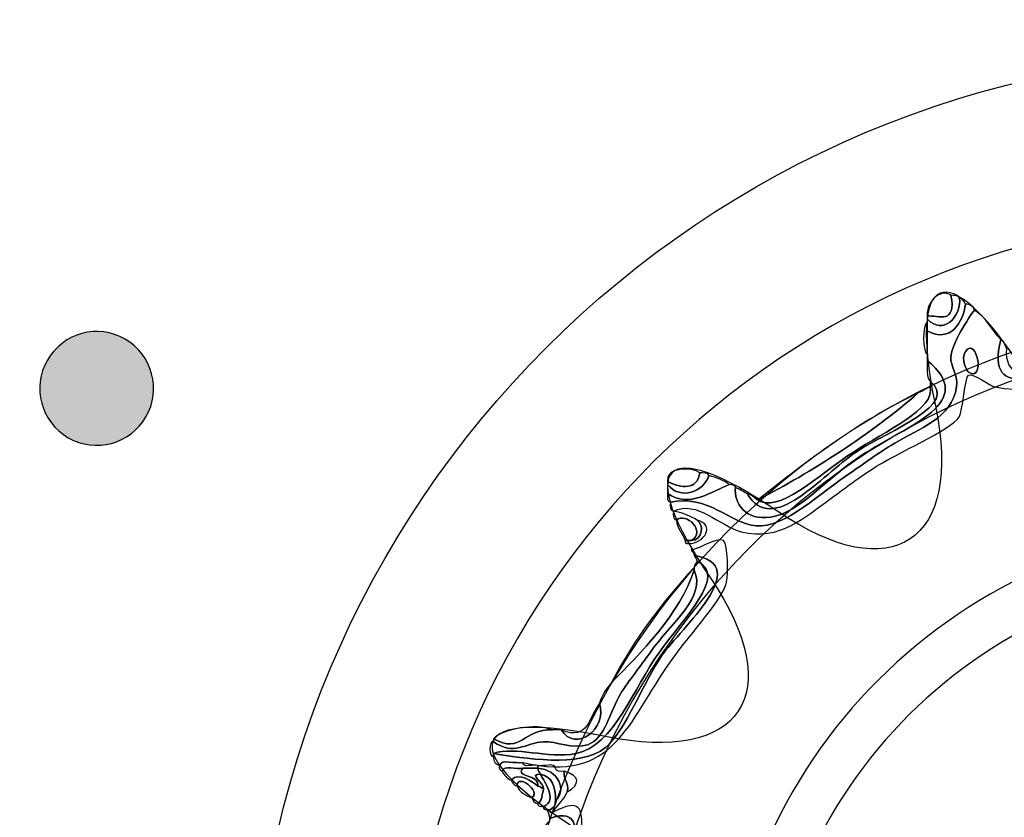
# Model space of a CAD drawing. Extents: x 0 to 19, y 0 to 1.7.
# Drawn here: x 1.7 to 2, y 0.8 to 1.1 of the extents above; entities that cross this region are included whole.
import ezdxf

# ---------------------------------------------------------------- set-up
doc = ezdxf.new("R2010")
doc.units = 0
doc.header["$MEASUREMENT"] = 0
doc.layers.add('GRAY', color=7, linetype='CONTINUOUS')
doc.layers.add('HARDWARE', color=7, linetype='CONTINUOUS')

# ---------------------------------------------------------------- blocks, each defined once
blk = doc.blocks.new('BLOCK_149')
at = {"layer": 'HARDWARE', "color": 7}
for points in [[(2.31719, 0.75498), (2.31719, 0.91582), (2.18682, 1.04619), (2.02599, 1.04619), (1.86517, 1.04619), (1.73481, 0.91582), (1.73481, 0.75498), (1.73481, 0.59418), (1.86517, 0.46381), (2.02599, 0.46381), (2.18682, 0.46381), (2.31719, 0.59418), (2.31719, 0.75498)], [(2.27283, 0.75499), (2.27283, 0.6198), (2.16231, 0.5102), (2.02599, 0.5102), (1.88969, 0.5102), (1.77917, 0.6198), (1.77917, 0.75499), (1.77917, 0.8902), (1.88969, 0.99981), (2.02599, 0.99981), (2.16231, 0.99981), (2.27283, 0.8902), (2.27283, 0.75499)]]:
    blk.add_open_spline(points, degree=3, knots=[0, 0, 0, 0, 1, 1, 1, 2, 2, 2, 3, 3, 3, 4, 4, 4, 4], dxfattribs=at)
blk = doc.blocks.new('BLOCK_151')
at = {"layer": 'HARDWARE', "color": 7}
for points, knots in [([(2.02984, 0.99157), (2.03069, 0.99158), (2.03085, 0.99087), (2.03154, 0.99072), (2.03154, 0.99043), (2.03154, 0.99013), (2.03154, 0.98986), (2.0238, 0.98296), (2.02799, 0.96676), (2.02043, 0.96157), (2.01605, 0.95857), (2.00194, 0.9587), (1.99048, 0.95643), (1.97503, 0.95336), (1.9652, 0.94677), (1.95026, 0.94958), (1.94887, 0.94982), (1.94393, 0.95365), (1.94257, 0.953), (1.94158, 0.95252), (1.9408, 0.94219), (1.94, 0.94099), (1.93723, 0.93691), (1.92253, 0.93087), (1.91433, 0.92557), (1.91019, 0.9229), (1.90632, 0.91983), (1.90235, 0.91702), (1.8956, 0.9122), (1.88779, 0.90467), (1.87669, 0.90757), (1.87062, 0.90917), (1.86364, 0.91694), (1.85701, 0.91357), (1.85602, 0.91372), (1.85609, 0.91492), (1.85615, 0.91614), (1.86689, 0.91861), (1.87361, 0.90993), (1.88097, 0.90929), (1.8894, 0.90856), (1.90021, 0.91937), (1.90835, 0.9247), (1.91236, 0.92735), (1.91615, 0.93028), (1.92118, 0.93329), (1.92835, 0.93755), (1.93773, 0.9405), (1.93914, 0.94958), (1.93964, 0.95264), (1.93732, 0.95584), (1.93744, 0.95815), (1.93766, 0.9622), (1.94274, 0.96977), (1.94428, 0.97185), (1.94767, 0.96983), (1.94937, 0.96608), (1.95198, 0.96329), (1.94698, 0.94443), (1.96562, 0.95366), (1.98278, 0.95728), (1.99637, 0.96014), (2.01562, 0.95915), (2.02128, 0.96758), (2.02687, 0.9759), (2.025, 0.98419), (2.02984, 0.99157)], [0, 0, 0, 0, 1, 1, 1, 2, 2, 2, 3, 3, 3, 4, 4, 4, 5, 5, 5, 6, 6, 6, 7, 7, 7, 8, 8, 8, 9, 9, 9, 10, 10, 10, 11, 11, 11, 12, 12, 12, 13, 13, 13, 14, 14, 14, 15, 15, 15, 16, 16, 16, 17, 17, 17, 18, 18, 18, 19, 19, 19, 20, 20, 20, 21, 21, 21, 22, 22, 22, 22]), ([(1.95198, 0.96329), (1.95319, 0.96306), (1.95296, 0.96141), (1.95369, 0.96071), (1.95309, 0.95264), (1.95855, 0.95296), (1.96481, 0.95386), (1.97, 0.9546), (1.97833, 0.95816), (1.98706, 0.95985), (1.99533, 0.96145), (2.00502, 0.96064), (2.01187, 0.96329), (2.02157, 0.96702), (2.02507, 0.98815), (2.02984, 0.99157), (2.025, 0.98419), (2.02687, 0.9759), (2.02128, 0.96758), (2.01562, 0.95915), (1.99637, 0.96014), (1.98278, 0.95728), (1.96562, 0.95366), (1.94698, 0.94443), (1.95198, 0.96329)], [0, 0, 0, 0, 1, 1, 1, 2, 2, 2, 3, 3, 3, 4, 4, 4, 5, 5, 5, 6, 6, 6, 7, 7, 7, 8, 8, 8, 8]), ([(1.9306, 0.97014), (1.93026, 0.97422), (1.93441, 0.97828), (1.93744, 0.97614), (1.93928, 0.9676), (1.93378, 0.97041), (1.9306, 0.97014)], [0, 0, 0, 0, 1, 1, 1, 2, 2, 2, 2]), ([(1.85615, 0.91614), (1.85516, 0.91629), (1.85524, 0.91749), (1.8553, 0.91872), (1.86174, 0.91423), (1.86814, 0.91937), (1.87327, 0.92128), (1.87394, 0.9211), (1.87495, 0.92127), (1.87498, 0.92043), (1.87456, 0.91579), (1.87792, 0.91067), (1.88525, 0.91185), (1.89391, 0.91326), (1.90077, 0.92263), (1.91177, 0.92985), (1.92516, 0.93865), (1.94555, 0.94505), (1.9306, 0.95728), (1.9306, 0.95787), (1.9306, 0.95844), (1.9306, 0.959), (1.9306, 0.96128), (1.9306, 0.96358), (1.9306, 0.96585), (1.93743, 0.9621), (1.94102, 0.96838), (1.94171, 0.97357), (1.94318, 0.97361), (1.9439, 0.97291), (1.94428, 0.97185), (1.94274, 0.96977), (1.93766, 0.9622), (1.93744, 0.95815), (1.93732, 0.95584), (1.93964, 0.95264), (1.93914, 0.94958), (1.93773, 0.9405), (1.92835, 0.93755), (1.92118, 0.93329), (1.91615, 0.93028), (1.91236, 0.92735), (1.90835, 0.9247), (1.90021, 0.91937), (1.8894, 0.90856), (1.88097, 0.90929), (1.87361, 0.90993), (1.86689, 0.91861), (1.85615, 0.91614)], [0, 0, 0, 0, 1, 1, 1, 2, 2, 2, 3, 3, 3, 4, 4, 4, 5, 5, 5, 6, 6, 6, 7, 7, 7, 8, 8, 8, 9, 9, 9, 10, 10, 10, 11, 11, 11, 12, 12, 12, 13, 13, 13, 14, 14, 14, 15, 15, 15, 16, 16, 16, 16]), ([(1.93744, 0.97614), (1.93844, 0.97601), (1.93986, 0.97628), (1.94, 0.97528), (1.94046, 0.96975), (1.93523, 0.96446), (1.9306, 0.96929), (1.9306, 0.96957), (1.9306, 0.96986), (1.9306, 0.97014), (1.93378, 0.97041), (1.93928, 0.9676), (1.93744, 0.97614)], [0, 0, 0, 0, 1, 1, 1, 2, 2, 2, 3, 3, 3, 4, 4, 4, 4]), ([(1.94, 0.97528), (1.94095, 0.9751), (1.94134, 0.97435), (1.94171, 0.97357), (1.94102, 0.96838), (1.93743, 0.9621), (1.9306, 0.96585), (1.9306, 0.96671), (1.9306, 0.96758), (1.9306, 0.96842), (1.9306, 0.9687), (1.9306, 0.969), (1.9306, 0.96929), (1.93523, 0.96446), (1.94046, 0.96975), (1.94, 0.97528)], [0, 0, 0, 0, 1, 1, 1, 2, 2, 2, 3, 3, 3, 4, 4, 4, 5, 5, 5, 5]), ([(1.9306, 0.96585), (1.9306, 0.96358), (1.9306, 0.96128), (1.9306, 0.959), (1.92917, 0.96018), (1.92917, 0.96722), (1.9306, 0.96842), (1.9306, 0.96758), (1.9306, 0.96671), (1.9306, 0.96585)], [0, 0, 0, 0, 1, 1, 1, 2, 2, 2, 3, 3, 3, 3]), ([(1.94171, 0.95985), (1.94506, 0.96442), (1.94749, 0.9507), (1.94257, 0.95386), (1.94226, 0.95406), (1.94014, 0.95772), (1.94171, 0.95985)], [0, 0, 0, 0, 1, 1, 1, 2, 2, 2, 2]), ([(1.94257, 0.95386), (1.94749, 0.9507), (1.94506, 0.96442), (1.94171, 0.95985), (1.94014, 0.95772), (1.94226, 0.95406), (1.94257, 0.95386)], [0, 0, 0, 0, 1, 1, 1, 2, 2, 2, 2]), ([(1.93145, 0.95129), (1.93027, 0.95239), (1.9306, 0.95502), (1.9306, 0.95728), (1.94555, 0.94505), (1.92516, 0.93865), (1.91177, 0.92985), (1.90077, 0.92263), (1.89391, 0.91326), (1.88525, 0.91185), (1.87792, 0.91067), (1.87456, 0.91579), (1.87498, 0.92043), (1.87625, 0.92), (1.87714, 0.91916), (1.8784, 0.91872), (1.88572, 0.9059), (1.8999, 0.92404), (1.91005, 0.93071), (1.92037, 0.93749), (1.94002, 0.94433), (1.93145, 0.95129)], [0, 0, 0, 0, 1, 1, 1, 2, 2, 2, 3, 3, 3, 4, 4, 4, 5, 5, 5, 6, 6, 6, 7, 7, 7, 7]), ([(1.93145, 0.94958), (1.93145, 0.95015), (1.93145, 0.9507), (1.93145, 0.95129), (1.94002, 0.94433), (1.92037, 0.93749), (1.91005, 0.93071), (1.8999, 0.92404), (1.88572, 0.9059), (1.8784, 0.91872), (1.87941, 0.9183), (1.88034, 0.9178), (1.88097, 0.91702), (1.88763, 0.91244), (1.89864, 0.92381), (1.9092, 0.93071), (1.91833, 0.93668), (1.93328, 0.94341), (1.93145, 0.94958)], [0, 0, 0, 0, 1, 1, 1, 2, 2, 2, 3, 3, 3, 4, 4, 4, 5, 5, 5, 6, 6, 6, 6]), ([(1.88097, 0.91702), (1.88125, 0.91702), (1.88154, 0.91702), (1.88182, 0.91702), (1.89655, 0.92455), (1.91464, 0.93613), (1.92803, 0.94785), (1.92929, 0.94831), (1.93019, 0.94912), (1.93145, 0.94958), (1.93328, 0.94341), (1.91833, 0.93668), (1.9092, 0.93071), (1.89864, 0.92381), (1.88763, 0.91244), (1.88097, 0.91702)], [0, 0, 0, 0, 1, 1, 1, 2, 2, 2, 3, 3, 3, 4, 4, 4, 5, 5, 5, 5]), ([(1.92803, 0.94785), (1.91464, 0.93613), (1.89655, 0.92455), (1.88182, 0.91702), (1.89614, 0.92837), (1.91063, 0.93957), (1.92803, 0.94785)], [0, 0, 0, 0, 1, 1, 1, 2, 2, 2, 2]), ([(1.8553, 0.92214), (1.85456, 0.92633), (1.86238, 0.92644), (1.86471, 0.9247), (1.86382, 0.91949), (1.85942, 0.92025), (1.8553, 0.92214)], [0, 0, 0, 0, 1, 1, 1, 2, 2, 2, 2]), ([(1.86471, 0.9247), (1.86572, 0.92458), (1.86715, 0.92487), (1.86728, 0.92386), (1.86587, 0.9192), (1.85902, 0.91658), (1.8553, 0.92128), (1.8553, 0.92157), (1.8553, 0.92185), (1.8553, 0.92214), (1.85942, 0.92025), (1.86382, 0.91949), (1.86471, 0.9247)], [0, 0, 0, 0, 1, 1, 1, 2, 2, 2, 3, 3, 3, 4, 4, 4, 4]), ([(1.86728, 0.92386), (1.86956, 0.92328), (1.87164, 0.9225), (1.87327, 0.92128), (1.86814, 0.91937), (1.86174, 0.91423), (1.8553, 0.91872), (1.8553, 0.91956), (1.8553, 0.92043), (1.8553, 0.92128), (1.85902, 0.91658), (1.86587, 0.9192), (1.86728, 0.92386)], [0, 0, 0, 0, 1, 1, 1, 2, 2, 2, 3, 3, 3, 4, 4, 4, 4]), ([(1.86216, 0.90501), (1.86671, 0.90774), (1.8606, 0.91336), (1.85787, 0.91099), (1.85687, 0.91115), (1.85694, 0.91236), (1.85701, 0.91357), (1.8597, 0.91313), (1.86179, 0.91206), (1.86386, 0.91099), (1.86591, 0.90969), (1.86569, 0.90521), (1.86216, 0.90501)], [0, 0, 0, 0, 1, 1, 1, 2, 2, 2, 3, 3, 3, 4, 4, 4, 4]), ([(1.85787, 0.91099), (1.8606, 0.91336), (1.86671, 0.90774), (1.86216, 0.90501), (1.86157, 0.90501), (1.861, 0.90501), (1.86043, 0.90501), (1.85972, 0.90714), (1.8581, 0.90838), (1.85787, 0.91099)], [0, 0, 0, 0, 1, 1, 1, 2, 2, 2, 3, 3, 3, 3]), ([(1.86216, 0.90501), (1.86569, 0.90521), (1.86591, 0.90969), (1.86386, 0.91099), (1.86919, 0.90965), (1.8662, 0.90418), (1.86129, 0.90414), (1.86077, 0.90418), (1.86028, 0.90426), (1.86043, 0.90501), (1.861, 0.90501), (1.86157, 0.90501), (1.86216, 0.90501)], [0, 0, 0, 0, 1, 1, 1, 2, 2, 2, 3, 3, 3, 4, 4, 4, 4]), ([(1.80654, 0.83985), (1.80547, 0.84021), (1.80479, 0.84096), (1.80482, 0.84243), (1.80482, 0.8427), (1.80482, 0.843), (1.80482, 0.84328), (1.81326, 0.842), (1.83013, 0.83898), (1.83734, 0.845), (1.84298, 0.84971), (1.8487, 0.86455), (1.85358, 0.87158), (1.85926, 0.87971), (1.88047, 0.89786), (1.863, 0.90072), (1.863, 0.90156), (1.8623, 0.90174), (1.86216, 0.90243), (1.86217, 0.90139), (1.87004, 0.90643), (1.87155, 0.90501), (1.87289, 0.90374), (1.87291, 0.89546), (1.87241, 0.89301), (1.87139, 0.88799), (1.86267, 0.87909), (1.85615, 0.86987), (1.84356, 0.852), (1.8398, 0.83445), (1.81338, 0.84071), (1.81133, 0.8402), (1.80718, 0.8418), (1.80654, 0.83985)], [0, 0, 0, 0, 1, 1, 1, 2, 2, 2, 3, 3, 3, 4, 4, 4, 5, 5, 5, 6, 6, 6, 7, 7, 7, 8, 8, 8, 9, 9, 9, 10, 10, 10, 11, 11, 11, 11]), ([(1.863, 0.90072), (1.88047, 0.89786), (1.85926, 0.87971), (1.85358, 0.87158), (1.8487, 0.86455), (1.84298, 0.84971), (1.83734, 0.845), (1.83013, 0.83898), (1.81326, 0.842), (1.80482, 0.84328), (1.8112, 0.84553), (1.8204, 0.84168), (1.82878, 0.84328), (1.83969, 0.84537), (1.8458, 0.86273), (1.85274, 0.87243), (1.85997, 0.88253), (1.87297, 0.89505), (1.86386, 0.899), (1.86386, 0.89985), (1.86317, 0.90002), (1.863, 0.90072)], [0, 0, 0, 0, 1, 1, 1, 2, 2, 2, 3, 3, 3, 4, 4, 4, 5, 5, 5, 6, 6, 6, 7, 7, 7, 7]), ([(1.86386, 0.899), (1.87297, 0.89505), (1.85997, 0.88253), (1.85274, 0.87243), (1.8458, 0.86273), (1.83969, 0.84537), (1.82878, 0.84328), (1.8204, 0.84168), (1.8112, 0.84553), (1.80482, 0.84328), (1.80482, 0.843), (1.80482, 0.8427), (1.80482, 0.84243), (1.80343, 0.84203), (1.80343, 0.84711), (1.80482, 0.84671), (1.81087, 0.84244), (1.81405, 0.8464), (1.81937, 0.84671), (1.82315, 0.84692), (1.82775, 0.84435), (1.83221, 0.84585), (1.83719, 0.84754), (1.83875, 0.85579), (1.84161, 0.86044), (1.8442, 0.8646), (1.84756, 0.8687), (1.85017, 0.87243), (1.85639, 0.88129), (1.86678, 0.8888), (1.863, 0.89642), (1.863, 0.89671), (1.863, 0.89699), (1.863, 0.89727), (1.863, 0.89814), (1.8637, 0.89831), (1.86386, 0.899)], [0, 0, 0, 0, 1, 1, 1, 2, 2, 2, 3, 3, 3, 4, 4, 4, 5, 5, 5, 6, 6, 6, 7, 7, 7, 8, 8, 8, 9, 9, 9, 10, 10, 10, 11, 11, 11, 12, 12, 12, 12]), ([(1.863, 0.89642), (1.85911, 0.88401), (1.84726, 0.87209), (1.83905, 0.86386), (1.84554, 0.87651), (1.85392, 0.88724), (1.863, 0.89727), (1.863, 0.89699), (1.863, 0.89671), (1.863, 0.89642)], [0, 0, 0, 0, 1, 1, 1, 2, 2, 2, 3, 3, 3, 3]), ([(1.83563, 0.85785), (1.83626, 0.86037), (1.83769, 0.86207), (1.83905, 0.86386), (1.84726, 0.87209), (1.85911, 0.88401), (1.863, 0.89642), (1.86678, 0.8888), (1.85639, 0.88129), (1.85017, 0.87243), (1.84756, 0.8687), (1.8442, 0.8646), (1.84161, 0.86044), (1.83875, 0.85579), (1.83719, 0.84754), (1.83221, 0.84585), (1.82775, 0.84435), (1.82315, 0.84692), (1.81937, 0.84671), (1.81405, 0.8464), (1.81087, 0.84244), (1.80482, 0.84671), (1.80482, 0.84701), (1.80482, 0.84728), (1.80482, 0.84755), (1.81291, 0.84302), (1.81362, 0.85054), (1.82193, 0.85013), (1.82279, 0.85013), (1.82365, 0.85013), (1.8245, 0.85013), (1.82861, 0.84352), (1.83784, 0.85004), (1.83563, 0.85785)], [0, 0, 0, 0, 1, 1, 1, 2, 2, 2, 3, 3, 3, 4, 4, 4, 5, 5, 5, 6, 6, 6, 7, 7, 7, 8, 8, 8, 9, 9, 9, 10, 10, 10, 11, 11, 11, 11]), ([(1.8245, 0.85013), (1.83249, 0.84667), (1.83246, 0.85419), (1.83563, 0.85785), (1.83784, 0.85004), (1.82861, 0.84352), (1.8245, 0.85013)], [0, 0, 0, 0, 1, 1, 1, 2, 2, 2, 2]), ([(1.80482, 0.84755), (1.80792, 0.85048), (1.81679, 0.85213), (1.82193, 0.85013), (1.81362, 0.85054), (1.81291, 0.84302), (1.80482, 0.84755)], [0, 0, 0, 0, 1, 1, 1, 2, 2, 2, 2]), ([(1.81338, 0.839), (1.8116, 0.83849), (1.80776, 0.84006), (1.80739, 0.83813), (1.80672, 0.83832), (1.8064, 0.83886), (1.80654, 0.83985), (1.80718, 0.8418), (1.81133, 0.8402), (1.81338, 0.84071), (1.81325, 0.83886), (1.81642, 0.84033), (1.81766, 0.83985), (1.81766, 0.83957), (1.81766, 0.83929), (1.81766, 0.839), (1.81623, 0.839), (1.81481, 0.839), (1.81338, 0.839)], [0, 0, 0, 0, 1, 1, 1, 2, 2, 2, 3, 3, 3, 4, 4, 4, 5, 5, 5, 6, 6, 6, 6]), ([(1.81338, 0.839), (1.81101, 0.83619), (1.81819, 0.83745), (1.81766, 0.83386), (1.81612, 0.83494), (1.81232, 0.83816), (1.80995, 0.83558), (1.80873, 0.83605), (1.80787, 0.83692), (1.80739, 0.83813), (1.80776, 0.84006), (1.8116, 0.83849), (1.81338, 0.839)], [0, 0, 0, 0, 1, 1, 1, 2, 2, 2, 3, 3, 3, 4, 4, 4, 4]), ([(1.82536, 0.83813), (1.82495, 0.83544), (1.8269, 0.83512), (1.82621, 0.83215), (1.82516, 0.82976), (1.82337, 0.82813), (1.82193, 0.82616), (1.82121, 0.82599), (1.82113, 0.82648), (1.82109, 0.82699), (1.82214, 0.82737), (1.82284, 0.8281), (1.82279, 0.82958), (1.82627, 0.83243), (1.82361, 0.83878), (1.81766, 0.839), (1.81766, 0.83929), (1.81766, 0.83957), (1.81766, 0.83985), (1.81916, 0.83934), (1.82269, 0.84089), (1.82279, 0.839), (1.82293, 0.83799), (1.82414, 0.83807), (1.82536, 0.83813)], [0, 0, 0, 0, 1, 1, 1, 2, 2, 2, 3, 3, 3, 4, 4, 4, 5, 5, 5, 6, 6, 6, 7, 7, 7, 8, 8, 8, 8]), ([(1.80995, 0.83558), (1.81232, 0.83816), (1.81612, 0.83494), (1.81766, 0.83386), (1.81851, 0.83386), (1.81868, 0.83316), (1.81937, 0.833), (1.8189, 0.83148), (1.81893, 0.82943), (1.81766, 0.82869), (1.8167, 0.82889), (1.81632, 0.82967), (1.81594, 0.83042), (1.81884, 0.83231), (1.81167, 0.83772), (1.81167, 0.83386), (1.81072, 0.83405), (1.81034, 0.8348), (1.80995, 0.83558)], [0, 0, 0, 0, 1, 1, 1, 2, 2, 2, 3, 3, 3, 4, 4, 4, 5, 5, 5, 6, 6, 6, 6]), ([(1.81851, 0.83729), (1.81468, 0.83735), (1.81968, 0.83476), (1.81937, 0.833), (1.81868, 0.83316), (1.81851, 0.83386), (1.81766, 0.83386), (1.81819, 0.83745), (1.81101, 0.83619), (1.81338, 0.839), (1.81481, 0.839), (1.81623, 0.839), (1.81766, 0.839), (1.81765, 0.83813), (1.81835, 0.83799), (1.81851, 0.83729)], [0, 0, 0, 0, 1, 1, 1, 2, 2, 2, 3, 3, 3, 4, 4, 4, 5, 5, 5, 5]), ([(1.81594, 0.83042), (1.81424, 0.83129), (1.8123, 0.83192), (1.81167, 0.83386), (1.81167, 0.83772), (1.81884, 0.83231), (1.81594, 0.83042)], [0, 0, 0, 0, 1, 1, 1, 2, 2, 2, 2]), ([(1.81766, 0.82869), (1.81893, 0.82943), (1.8189, 0.83148), (1.81937, 0.833), (1.81968, 0.83476), (1.81468, 0.83735), (1.81851, 0.83729), (1.81944, 0.83504), (1.82362, 0.82995), (1.81937, 0.82786), (1.81871, 0.82804), (1.81767, 0.82789), (1.81766, 0.82869)], [0, 0, 0, 0, 1, 1, 1, 2, 2, 2, 3, 3, 3, 4, 4, 4, 4]), ([(1.81766, 0.839), (1.82361, 0.83878), (1.82627, 0.83243), (1.82279, 0.82958), (1.82301, 0.83379), (1.82174, 0.8365), (1.81851, 0.83729), (1.81835, 0.83799), (1.81765, 0.83813), (1.81766, 0.839)], [0, 0, 0, 0, 1, 1, 1, 2, 2, 2, 3, 3, 3, 3]), ([(1.81937, 0.82786), (1.82362, 0.82995), (1.81944, 0.83504), (1.81851, 0.83729), (1.82174, 0.8365), (1.82301, 0.83379), (1.82279, 0.82958), (1.82284, 0.8281), (1.82214, 0.82737), (1.82109, 0.82699), (1.8208, 0.82699), (1.82052, 0.82699), (1.82022, 0.82699), (1.81969, 0.82705), (1.81921, 0.82713), (1.81937, 0.82786)], [0, 0, 0, 0, 1, 1, 1, 2, 2, 2, 3, 3, 3, 4, 4, 4, 5, 5, 5, 5]), ([(1.82621, 0.83215), (1.8269, 0.83512), (1.82495, 0.83544), (1.82536, 0.83813), (1.83006, 0.83689), (1.82999, 0.83418), (1.82621, 0.83215)], [0, 0, 0, 0, 1, 1, 1, 2, 2, 2, 2]), ([(1.82193, 0.82616), (1.82748, 0.82896), (1.83053, 0.82975), (1.83049, 0.82273), (1.83045, 0.8159), (1.82404, 0.80254), (1.8245, 0.7987), (1.8245, 0.79842), (1.8245, 0.79814), (1.8245, 0.79786), (1.82236, 0.79285), (1.82151, 0.78657), (1.82109, 0.77986), (1.82109, 0.77956), (1.82109, 0.7793), (1.82109, 0.77901), (1.81881, 0.76783), (1.81734, 0.75589), (1.80397, 0.75587), (1.81896, 0.75869), (1.81816, 0.77354), (1.82193, 0.79186), (1.82385, 0.80114), (1.82703, 0.80998), (1.82793, 0.81413), (1.82918, 0.82001), (1.82983, 0.82785), (1.82109, 0.82444), (1.82112, 0.82562), (1.82068, 0.82631), (1.82022, 0.82699), (1.82052, 0.82699), (1.8208, 0.82699), (1.82109, 0.82699), (1.82113, 0.82648), (1.82121, 0.82599), (1.82193, 0.82616)], [0, 0, 0, 0, 1, 1, 1, 2, 2, 2, 3, 3, 3, 4, 4, 4, 5, 5, 5, 6, 6, 6, 7, 7, 7, 8, 8, 8, 9, 9, 9, 10, 10, 10, 11, 11, 11, 12, 12, 12, 12]), ([(1.786, 0.755), (1.79561, 0.75589), (1.81264, 0.75519), (1.81594, 0.767), (1.81644, 0.76874), (1.81562, 0.77727), (1.81594, 0.77986), (1.81748, 0.79208), (1.83001, 0.81696), (1.82536, 0.82185), (1.82397, 0.82331), (1.8173, 0.82039), (1.82109, 0.82359), (1.82109, 0.82387), (1.82109, 0.82414), (1.82109, 0.82444), (1.82983, 0.82785), (1.82918, 0.82001), (1.82793, 0.81413), (1.82703, 0.80998), (1.82385, 0.80114), (1.82193, 0.79186), (1.81816, 0.77354), (1.81896, 0.75869), (1.80397, 0.75587), (1.80273, 0.75537), (1.79955, 0.75686), (1.7997, 0.755), (1.79834, 0.75493), (1.79643, 0.75541), (1.79626, 0.75413), (1.79338, 0.7536), (1.78832, 0.75524), (1.78687, 0.75329), (1.78658, 0.75329), (1.7863, 0.75329), (1.786, 0.75329), (1.786, 0.75385), (1.786, 0.75442), (1.786, 0.755)], [0, 0, 0, 0, 1, 1, 1, 2, 2, 2, 3, 3, 3, 4, 4, 4, 5, 5, 5, 6, 6, 6, 7, 7, 7, 8, 8, 8, 9, 9, 9, 10, 10, 10, 11, 11, 11, 12, 12, 12, 13, 13, 13, 13])]:
    blk.add_open_spline(points, degree=3, knots=knots, dxfattribs=at)
blk = doc.blocks.new('BLOCK_150')
at = {"layer": 'HARDWARE', "color": 7}
for points, knots in [([(2.01227, 0.96533), (2.01983, 1.00488), (2.03219, 1.00488), (2.03975, 0.96533), (2.0473, 0.92576), (2.07157, 0.92094), (2.09366, 0.9546), (2.11575, 0.98824), (2.12718, 0.98349), (2.11904, 0.94406), (2.11091, 0.90463), (2.13148, 0.89085), (2.16473, 0.91347), (2.19799, 0.93608), (2.20673, 0.92732), (2.18416, 0.894), (2.16159, 0.86067), (2.17533, 0.84006), (2.21471, 0.84821), (2.25406, 0.85636), (2.25881, 0.84491), (2.22522, 0.82277), (2.19164, 0.80064), (2.19647, 0.77635), (2.23594, 0.76876), (2.27542, 0.7612), (2.27542, 0.74881), (2.23594, 0.74124), (2.19647, 0.73366), (2.19164, 0.70936), (2.22522, 0.68724), (2.25881, 0.66509), (2.25406, 0.65365), (2.21471, 0.6618), (2.17533, 0.66995), (2.16159, 0.64933), (2.18416, 0.61601), (2.20673, 0.58269), (2.19799, 0.57393), (2.16473, 0.59652), (2.13148, 0.61916), (2.11091, 0.60538), (2.11904, 0.56594), (2.12718, 0.52651), (2.11575, 0.52177), (2.09366, 0.55541), (2.07157, 0.58905), (2.0473, 0.58424), (2.03975, 0.54467), (2.03219, 0.50512), (2.01983, 0.50512), (2.01227, 0.54467), (2.00471, 0.58424), (1.98045, 0.58905), (1.95836, 0.55541), (1.93627, 0.52177), (1.92484, 0.52651), (1.93298, 0.56594), (1.94111, 0.60538), (1.92054, 0.61916), (1.88728, 0.59652), (1.85401, 0.57393), (1.84527, 0.58269), (1.86784, 0.61601), (1.89042, 0.64933), (1.87668, 0.66995), (1.8373, 0.6618), (1.79795, 0.65365), (1.79321, 0.66509), (1.8268, 0.68724), (1.86037, 0.70936), (1.85555, 0.73366), (1.81607, 0.74124), (1.77658, 0.74881), (1.77658, 0.7612), (1.81607, 0.76876), (1.85555, 0.77635), (1.86037, 0.80064), (1.8268, 0.82277), (1.79321, 0.84491), (1.79795, 0.85636), (1.8373, 0.84821), (1.87668, 0.84006), (1.89042, 0.86067), (1.86785, 0.894), (1.84528, 0.92732), (1.85402, 0.93608), (1.88729, 0.91347), (1.92054, 0.89085), (1.94111, 0.90463), (1.93298, 0.94406), (1.92484, 0.98349), (1.93627, 0.98824), (1.95836, 0.9546), (1.98045, 0.92094), (2.00471, 0.92576), (2.01227, 0.96533)], [0, 0, 0, 0, 1, 1, 1, 2, 2, 2, 3, 3, 3, 4, 4, 4, 5, 5, 5, 6, 6, 6, 7, 7, 7, 8, 8, 8, 9, 9, 9, 10, 10, 10, 11, 11, 11, 12, 12, 12, 13, 13, 13, 14, 14, 14, 15, 15, 15, 16, 16, 16, 17, 17, 17, 18, 18, 18, 19, 19, 19, 20, 20, 20, 21, 21, 21, 22, 22, 22, 23, 23, 23, 24, 24, 24, 25, 25, 25, 26, 26, 26, 27, 27, 27, 28, 28, 28, 29, 29, 29, 30, 30, 30, 31, 31, 31, 32, 32, 32, 32]), ([(2.24212, 0.755), (2.24212, 0.63542), (2.14537, 0.53849), (2.02599, 0.53849), (1.90664, 0.53849), (1.80988, 0.63542), (1.80988, 0.755), (1.80988, 0.87457), (1.90664, 0.97152), (2.02599, 0.97152), (2.14537, 0.97152), (2.24212, 0.87457), (2.24212, 0.755)], [0, 0, 0, 0, 1, 1, 1, 2, 2, 2, 3, 3, 3, 4, 4, 4, 4]), ([(2.2343, 0.755), (2.2343, 0.63974), (2.14105, 0.54631), (2.02599, 0.54631), (1.91096, 0.54631), (1.81769, 0.63974), (1.81769, 0.755), (1.81769, 0.87026), (1.91096, 0.9637), (2.02599, 0.9637), (2.14105, 0.9637), (2.2343, 0.87026), (2.2343, 0.755)], [0, 0, 0, 0, 1, 1, 1, 2, 2, 2, 3, 3, 3, 4, 4, 4, 4])]:
    blk.add_open_spline(points, degree=3, knots=knots, dxfattribs=at)
at = {"layer": 'HARDWARE'}
blk.add_blockref('BLOCK_151', (0, 0), dxfattribs=at)
blk = doc.blocks.new('BLOCK_148')
at = {"layer": 'HARDWARE', "color": 7}
for points in [[(2.181, 0.755), (2.181, 0.6694), (2.1116, 0.59999), (2.02599, 0.59999), (1.9404, 0.59999), (1.871, 0.6694), (1.871, 0.755), (1.871, 0.8406), (1.9404, 0.91), (2.02599, 0.91), (2.1116, 0.91), (2.181, 0.8406), (2.181, 0.755)], [(2.16812, 0.755), (2.16812, 0.67713), (2.10449, 0.61403), (2.02599, 0.61403), (1.9475, 0.61403), (1.88387, 0.67713), (1.88387, 0.755), (1.88387, 0.83282), (1.9475, 0.89596), (2.02599, 0.89596), (2.10449, 0.89596), (2.16812, 0.83282), (2.16812, 0.755)]]:
    blk.add_open_spline(points, degree=3, knots=[0, 0, 0, 0, 1, 1, 1, 2, 2, 2, 3, 3, 3, 4, 4, 4, 4], dxfattribs=at)
at = {"layer": 'HARDWARE'}
for name in ['BLOCK_149', 'BLOCK_150']:
    blk.add_blockref(name, (0, 0), dxfattribs=at)

msp = doc.modelspace()

# ---------------------------------------------------------------- hatches: boundary and pattern name
at = {"layer": 'GRAY'}
h = msp.add_hatch(color=7, dxfattribs=at)
h.dxf.hatch_style = 2
edge = h.paths.add_edge_path()
edge.add_spline(control_points=[(1.69802, 0.96345), (1.70591, 0.95888), (1.70863, 0.94879), (1.70407, 0.9409), (1.69952, 0.93301), (1.68942, 0.93031), (1.68155, 0.93486), (1.67365, 0.93943), (1.67093, 0.9495), (1.67548, 0.95735), (1.68005, 0.96528), (1.69012, 0.968), (1.69802, 0.96345)], knot_values=[0, 0, 0, 0, 1, 1, 1, 2, 2, 2, 3, 3, 3, 4, 4, 4, 4], degree=3, periodic=1)

# ---------------------------------------------------------------- linework, layer by layer
at = {"layer": 'GRAY', "color": 7}
msp.add_open_spline([(14.09671, 0.30499), (14.09671, 0.19499), (14.0067, 0.10499), (13.8967, 0.10499), (13.8967, 0.10499), (1.29671, 0.10499), (1.29671, 0.10499), (1.18671, 0.10499), (1.09671, 0.19499), (1.09671, 0.30499), (1.09671, 0.30499), (1.09671, 1.425), (1.09671, 1.425), (1.09671, 1.535), (1.18671, 1.625), (1.29671, 1.625), (1.29671, 1.625), (13.8967, 1.625), (13.8967, 1.625), (14.0067, 1.625), (14.09671, 1.535), (14.09671, 1.425), (14.09671, 1.425), (14.09671, 0.30499), (14.09671, 0.30499)], degree=3, knots=[0, 0, 0, 0, 1, 1, 1, 2, 2, 2, 3, 3, 3, 4, 4, 4, 5, 5, 5, 6, 6, 6, 7, 7, 7, 8, 8, 8, 8], dxfattribs=at)
at = {"layer": 'GRAY'}
msp.add_open_spline([(1.69802, 0.96345), (1.70591, 0.95888), (1.70863, 0.94879), (1.70407, 0.9409), (1.69952, 0.93301), (1.68942, 0.93031), (1.68155, 0.93486), (1.67365, 0.93943), (1.67093, 0.9495), (1.67548, 0.95735), (1.68005, 0.96528), (1.69012, 0.968), (1.69802, 0.96345)], degree=3, knots=[0, 0, 0, 0, 1, 1, 1, 2, 2, 2, 3, 3, 3, 4, 4, 4, 4], dxfattribs=at)

# ---------------------------------------------------------------- block references
at = {"layer": 'HARDWARE'}
msp.add_blockref('BLOCK_148', (0, 0), dxfattribs=at)

doc.saveas('drawing.dxf')
